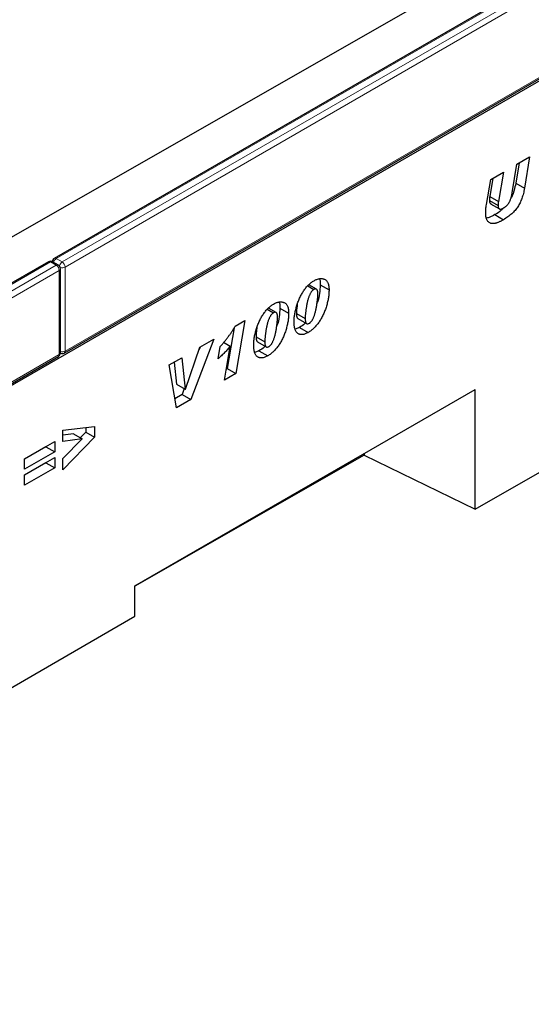
# Model space of a CAD drawing. Units: millimetres. Extents: x 0 to 1506, y 0 to 1228.
# Drawn here: x 132 to 157, y 44 to 92 of the extents above; entities that cross this region are included whole.
import ezdxf

# ---------------------------------------------------------------- set-up
doc = ezdxf.new("R2010")
doc.units = ezdxf.units.MM

msp = doc.modelspace()

# ---------------------------------------------------------------- linework, layer by layer
at = {"color": 7, "linetype": 'Continuous', "lineweight": 25}
for p, q in [((203.8256, 120.9443), (133.3977, 80.2872)), ((63.0699, 34.721), (204.4912, 116.3618)), ((133.8806, 75.6948), (204.3084, 116.3519)), ((46.4458, 32.8062), (186.453, 112.8317)), ((155.8426, 84.8546), (156.4621, 85.2122)), ((156.4621, 85.2122), (156.2114, 83.6859)), ((155.616, 83.4748), (155.8426, 84.8546)), ((155.949, 84.916), (155.7872, 83.9308)), ((154.3669, 82.8943), (154.5718, 84.121)), ((154.6738, 84.1798), (154.5256, 83.2958)), ((154.5718, 84.121), (155.1889, 84.4772)), ((155.1889, 84.4772), (154.9499, 83.0509)), ((155.7872, 83.9308), (156.2114, 83.6859)), ((154.5256, 83.2958), (154.9499, 83.0509)), ((154.5092, 83.0942), (154.9334, 82.8493)), ((154.5686, 82.9352), (154.9929, 82.6903)), ((154.7699, 82.4092), (155.1942, 82.1642)), ((133.1149, 80.1239), (62.6871, 39.4668)), ((133.5977, 79.9606), (133.3149, 80.1239)), ((133.6977, 75.7047), (133.6977, 79.7874)), ((145.6942, 78.9483), (145.9872, 78.7792)), ((146.1164, 78.7977), (145.7476, 79.0106)), ((146.3054, 79.0003), (146.7296, 78.7554)), ((144.157, 77.6666), (143.7883, 77.8795)), ((144.346, 77.8693), (144.7703, 77.6243)), ((143.7349, 77.8172), (144.0278, 77.6481)), ((145.1483, 77.6198), (145.1483, 77.61)), ((145.1483, 77.61), (145.5725, 77.3651)), ((142.1231, 76.9156), (141.7849, 74.9428)), ((142.1734, 76.9932), (142.6499, 77.2683)), ((142.6499, 77.2683), (142.2091, 74.6978)), ((145.2905, 76.9368), (145.0919, 76.8542)), ((145.2196, 77.3682), (145.6439, 77.1232)), ((145.2905, 76.9368), (145.7148, 76.6919)), ((145.5725, 77.3748), (145.5725, 77.3651)), ((143.1889, 76.4887), (143.1889, 76.4789)), ((143.1889, 76.4789), (143.6132, 76.234)), ((139.7588, 73.944), (140.4675, 75.9788)), ((141.1345, 76.3638), (140.0224, 73.4355)), ((140.4719, 75.9813), (140.4295, 75.8696)), ((140.4675, 75.9788), (141.1345, 76.3638)), ((141.3453, 75.4166), (141.445, 76.0085)), ((141.6159, 76.2169), (141.9375, 76.0312)), ((141.6539, 74.3773), (141.9375, 76.0312)), ((143.2603, 76.2371), (143.6846, 75.9922)), ((143.6132, 76.2437), (143.6132, 76.234)), ((63.1699, 34.8744), (133.5977, 75.5315)), ((138.9746, 75.1169), (139.5849, 75.4692)), ((139.5849, 75.4692), (139.7536, 73.9409)), ((143.3312, 75.8057), (143.1326, 75.7231)), ((143.3312, 75.8057), (143.7554, 75.5608)), ((139.3225, 73.0314), (138.9746, 75.1169)), ((139.2115, 75.2536), (139.3293, 74.1859)), ((142.2091, 74.6978), (141.6539, 74.3773)), ((141.7849, 74.9428), (141.7471, 74.921)), ((141.7849, 74.9428), (142.2091, 74.6978)), ((139.3293, 74.1859), (139.7536, 73.9409)), ((137.3147, 64.4088), (153.8143, 73.9338)), ((139.5981, 73.6804), (139.248, 73.4782)), ((139.7072, 73.9677), (139.5981, 73.6804)), ((139.5981, 73.6804), (140.0224, 73.4355)), ((139.7536, 73.9409), (139.7588, 73.944)), ((153.8143, 68.1281), (153.8143, 73.9338)), ((140.0224, 73.4355), (139.3225, 73.0314)), ((133.8114, 71.9581), (135.3542, 72.1356)), ((135.3542, 72.1356), (135.3542, 71.6174)), ((153.8143, 68.1281), (160.8854, 72.1694)), ((133.8114, 71.4074), (133.8114, 71.9581)), ((134.3253, 71.7796), (133.8114, 71.7099)), ((134.3253, 71.7796), (134.7495, 71.5347)), ((134.9299, 71.8623), (134.6613, 71.5856)), ((134.9299, 72.0868), (134.9299, 71.8623)), ((134.9299, 71.8623), (135.3542, 71.6174)), ((131.9549, 70.5598), (133.4206, 71.4059)), ((133.4206, 71.4059), (133.4206, 70.9011)), ((135.3542, 71.6174), (133.8114, 70.0281)), ((134.7495, 71.5347), (133.8114, 71.4074)), ((133.8114, 70.5871), (134.7495, 71.5347)), ((132.9963, 71.146), (131.9549, 70.5448)), ((133.4206, 70.9011), (131.9549, 70.055)), ((132.9963, 71.1609), (132.9963, 71.146)), ((132.9963, 71.146), (133.4206, 70.9011)), ((148.4315, 70.738), (137.3147, 64.3845)), ((148.4315, 70.8264), (148.4315, 70.738)), ((148.4315, 70.738), (153.8143, 68.1281)), ((131.9549, 69.7878), (133.4206, 70.6339)), ((131.9549, 70.055), (131.9549, 70.5598)), ((132.9963, 70.374), (131.9549, 69.7728)), ((132.9963, 70.3889), (132.9963, 70.374)), ((132.9963, 70.374), (133.4206, 70.1291)), ((133.4206, 70.6339), (133.4206, 70.1291)), ((133.8114, 70.0281), (133.8114, 70.5871)), ((133.4206, 70.1291), (131.9549, 69.283)), ((131.9549, 69.283), (131.9549, 69.7878)), ((137.3147, 62.9248), (137.3147, 64.4088)), ((130.2464, 58.8444), (137.3147, 62.9248))]:
    msp.add_line(p, q, dxfattribs=at)
at = {"color": 8, "linetype": 'Continuous', "lineweight": 18}
for p, q in [((203.9256, 120.9344), (133.4977, 80.2773)), ((133.7806, 80.114), (204.2084, 120.7711)), ((204.3498, 120.5262), (133.922, 79.869)), ((133.922, 75.7863), (204.3498, 116.4435)), ((133.4977, 80.2773), (133.7806, 80.114)), ((133.2149, 80.114), (62.787, 39.4569)), ((63.0699, 39.2936), (133.4977, 79.9507)), ((133.4977, 79.9507), (133.2149, 80.114)), ((133.922, 79.869), (133.922, 75.7863)), ((133.6391, 79.7058), (63.2113, 39.0486)), ((133.6391, 75.6231), (133.6391, 79.7058)), ((145.1483, 77.6198), (145.5725, 77.3748)), ((143.1889, 76.4887), (143.6132, 76.2437)), ((63.2113, 34.9659), (133.6391, 75.6231))]:
    msp.add_line(p, q, dxfattribs=at)
at = {"color": 7, "linetype": 'Continuous', "lineweight": 25}
for centre, start, end in [((133.4977, 80.114), 119.99731, 174.73073), ((133.2149, 79.9507), 60.00269, 119.99731), ((133.4977, 79.7874), 0, 60.00269), ((133.4977, 75.7047), 299.99731, 0), ((133.7806, 75.868), 245.2639, 299.99731)]:
    msp.add_arc(centre, 0.2, start, end, dxfattribs=at)
at = {"color": 8, "linetype": 'Continuous', "lineweight": 18}
for centre, radius, start, end in [((133.6698, 80.0131), 0.3153, 123.07926, 164.98026), ((133.4391, 80.1955), 0.1006, 54.38242, 114.30712), ((133.1563, 80.0322), 0.1006, 54.38242, 114.30712), ((133.2735, 80.0322), 0.1006, 65.69288, 125.61758), ((133.5563, 79.8689), 0.1006, 65.69288, 125.61758), ((133.3321, 79.6918), 0.3074, 2.60548, 57.39452), ((133.5976, 79.7974), 0.1006, 294.37466, 354.3052), ((133.9523, 79.85), 0.315, 123.04656, 166.79201), ((133.7792, 80.1498), 0.315, 253.21015, 296.94902), ((133.6149, 79.8551), 0.3074, 2.60548, 57.39452), ((133.5411, 75.6122), 0.0986, 305.01333, 6.29885), ((133.5976, 75.7147), 0.1006, 294.37466, 354.3052), ((133.7792, 76.0675), 0.3153, 255.02063, 296.9163), ((133.8269, 75.7742), 0.0959, 304.05635, 7.25583)]:
    msp.add_arc(centre, radius, start, end, dxfattribs=at)
at = {"color": 7, "linetype": 'Continuous', "lineweight": 25}
for points, knots in [([(156.2114, 83.6859), (156.2036, 83.6427), (156.1882, 83.5586), (156.1587, 83.4337), (156.1251, 83.314), (156.0864, 83.1994), (156.044, 83.0897), (155.9964, 82.9856), (155.9447, 82.8864), (155.8882, 82.7918), (155.8255, 82.7017), (155.7562, 82.6151), (155.6799, 82.5315), (155.5962, 82.4514), (155.5056, 82.3741), (155.4079, 82.3005), (155.3034, 82.2293), (155.2313, 82.1864), (155.1942, 82.1642)], [0, 0, 0, 0, 0.0716096, 0.1394827, 0.203899, 0.2655578, 0.3243346, 0.3809441, 0.4355501, 0.4892473, 0.5428842, 0.5981657, 0.6559981, 0.7168899, 0.7814631, 0.8498251, 0.922666, 1, 1, 1, 1]), ([(155.7872, 83.9308), (155.7633, 83.8182), (155.7157, 83.5933), (155.6354, 83.3351), (155.5587, 83.2126), (155.5491, 83.1973)], [0, 0, 0, 0, 0.4670552, 0.9333758, 1, 1, 1, 1]), ([(154.5256, 83.2958), (154.5208, 83.262), (154.5108, 83.1927), (154.5097, 83.1276), (154.5092, 83.0942)], [0, 0, 0, 0, 0.4881687, 1, 1, 1, 1]), ([(155.2102, 82.7377), (155.2223, 82.7448), (155.246, 82.7588), (155.2806, 82.7844), (155.3141, 82.8113), (155.3459, 82.8413), (155.3765, 82.8736), (155.4058, 82.908), (155.4336, 82.9451), (155.4602, 82.9849), (155.4855, 83.0285), (155.5087, 83.0773), (155.5309, 83.1312), (155.5512, 83.1902), (155.5696, 83.2541), (155.5868, 83.3233), (155.6029, 83.3977), (155.6116, 83.4485), (155.616, 83.4748)], [0, 0, 0, 0, 0.0551029, 0.1081564, 0.1594004, 0.2106882, 0.2603477, 0.3107072, 0.361115, 0.4120512, 0.4657047, 0.5237206, 0.5872213, 0.6570038, 0.732227, 0.8142739, 0.9039586, 1, 1, 1, 1]), ([(154.3304, 82.4664), (154.3309, 82.5016), (154.3318, 82.5714), (154.339, 82.6783), (154.3497, 82.7855), (154.3612, 82.8582), (154.3669, 82.8943)], [0, 0, 0, 0, 0.255962, 0.506912, 0.754631, 1, 1, 1, 1]), ([(154.5092, 83.0942), (154.5104, 83.0477), (154.5124, 82.9751), (154.5586, 82.9538), (154.5752, 82.9461)], [0, 0, 0, 0, 0.6396759, 1, 1, 1, 1]), ([(155.1923, 82.7317), (155.1568, 82.6943), (155.0234, 82.5536), (154.8772, 82.4703), (154.7699, 82.4092)], [0, 0, 0, 0, 0.2658727, 1, 1, 1, 1]), ([(154.9499, 83.0509), (154.945, 83.0171), (154.9351, 82.9478), (154.934, 82.8826), (154.9334, 82.8493)], [0, 0, 0, 0, 0.4881687, 1, 1, 1, 1]), ([(154.9334, 82.8493), (154.9342, 82.8285), (154.9357, 82.789), (154.9485, 82.7398), (154.9708, 82.7047), (155.0016, 82.6828), (155.042, 82.6759), (155.091, 82.6839), (155.1478, 82.7035), (155.1886, 82.7258), (155.2102, 82.7377)], [0, 0, 0, 0, 0.1329676, 0.2521843, 0.362134, 0.4703591, 0.5827878, 0.7058712, 0.8439969, 1, 1, 1, 1]), ([(155.1942, 82.1642), (155.1734, 82.1524), (155.1331, 82.1294), (155.0741, 82.0985), (155.0185, 82.07), (154.966, 82.0466), (154.9167, 82.0257), (154.8704, 82.0087), (154.8273, 81.9953), (154.7749, 81.9829), (154.7139, 81.9743), (154.6462, 81.9745), (154.5845, 81.9858), (154.5291, 82.007), (154.4804, 82.0378), (154.4389, 82.0774), (154.4038, 82.1243), (154.3767, 82.1801), (154.3556, 82.2423), (154.3417, 82.3117), (154.3317, 82.3856), (154.3308, 82.4392), (154.3304, 82.4664)], [0, 0, 0, 0, 0.049387, 0.0959418, 0.1403198, 0.1819772, 0.2215374, 0.2587822, 0.2937904, 0.3266571, 0.3886695, 0.4486551, 0.5066226, 0.5638545, 0.6197412, 0.6740948, 0.7275322, 0.7808754, 0.8344759, 0.8885928, 0.9435638, 1, 1, 1, 1]), ([(154.7699, 82.4092), (154.691, 82.3639), (154.5544, 82.2855), (154.4234, 82.2536), (154.3681, 82.2402)], [0, 0, 0, 0, 0.5777548, 1, 1, 1, 1]), ([(146.0016, 79.2032), (146.0258, 79.2166), (146.0733, 79.2431), (146.1433, 79.272), (146.2111, 79.2945), (146.2763, 79.3071), (146.3393, 79.3125), (146.4, 79.3093), (146.4577, 79.2967), (146.5131, 79.2772), (146.5644, 79.2487), (146.6088, 79.2088), (146.6463, 79.1586), (146.677, 79.0981), (146.7007, 79.0274), (146.7173, 78.9463), (146.7281, 78.8558), (146.7291, 78.7895), (146.7296, 78.7554)], [0, 0, 0, 0, 0.0614645, 0.1210134, 0.1797107, 0.23787, 0.2958006, 0.3541307, 0.4135642, 0.4742078, 0.5352503, 0.5960012, 0.6573861, 0.7199916, 0.7849491, 0.8526776, 0.9242019, 1, 1, 1, 1]), ([(146.2654, 79.2915), (146.2681, 79.287), (146.3103, 79.2167), (146.3077, 79.105), (146.3054, 79.0003)], [0, 0, 0, 0, 0.06408558, 1, 1, 1, 1]), ([(145.0326, 77.2264), (145.033, 77.2534), (145.0338, 77.3077), (145.0396, 77.3922), (145.0494, 77.4799), (145.0625, 77.5705), (145.0799, 77.6643), (145.1014, 77.7613), (145.1263, 77.8612), (145.1545, 77.9633), (145.1863, 78.0655), (145.2216, 78.1661), (145.2597, 78.2641), (145.3012, 78.359), (145.3454, 78.4513), (145.393, 78.5404), (145.4434, 78.6269), (145.4966, 78.7103), (145.5523, 78.7902), (145.6108, 78.8645), (145.6709, 78.9346), (145.7333, 78.9986), (145.7974, 79.0583), (145.8637, 79.1123), (145.932, 79.1611), (145.9783, 79.1891), (146.0016, 79.2032)], [0, 0, 0, 0, 0.0401919, 0.0807298, 0.1222099, 0.1644788, 0.2074557, 0.2514764, 0.2967867, 0.3430206, 0.3891886, 0.4342626, 0.4780752, 0.5209069, 0.5628036, 0.6040934, 0.6448185, 0.6854978, 0.7255357, 0.7649246, 0.8036625, 0.8423447, 0.8809144, 0.9198093, 0.95956, 1, 1, 1, 1]), ([(146.3054, 79.0003), (146.2964, 78.8658), (146.2785, 78.5966), (146.2169, 78.2914), (146.1524, 78.1343), (146.1474, 78.1221)], [0, 0, 0, 0, 0.479845, 0.9598755, 1, 1, 1, 1]), ([(145.9872, 78.7792), (145.9768, 78.7727), (145.9561, 78.7597), (145.9255, 78.7327), (145.8961, 78.7009), (145.8679, 78.6635), (145.8406, 78.6212), (145.8144, 78.5736), (145.789, 78.5207), (145.7653, 78.463), (145.7426, 78.4012), (145.7209, 78.3364), (145.7008, 78.2687), (145.6819, 78.1981), (145.6647, 78.1245), (145.6492, 78.0481), (145.6347, 77.9688), (145.6218, 77.8879), (145.6104, 77.8081), (145.6003, 77.7318), (145.5918, 77.6604), (145.585, 77.5938), (145.5791, 77.532), (145.5758, 77.4754), (145.573, 77.4233), (145.5727, 77.3906), (145.5725, 77.3748)], [0, 0, 0, 0, 0.0266758, 0.0533986, 0.0809283, 0.1091935, 0.1398401, 0.1725814, 0.2082974, 0.247106, 0.2883713, 0.3316282, 0.3765292, 0.4239499, 0.4735447, 0.5254064, 0.5796946, 0.6364588, 0.6926219, 0.7458269, 0.7960895, 0.842743, 0.8868735, 0.9274038, 0.9651085, 1, 1, 1, 1]), ([(146.7296, 78.7554), (146.7292, 78.7252), (146.7284, 78.6646), (146.7223, 78.5711), (146.712, 78.4754), (146.6986, 78.3779), (146.6802, 78.2778), (146.6588, 78.1758), (146.6323, 78.0714), (146.603, 77.9659), (146.57, 77.8607), (146.5334, 77.7576), (146.4936, 77.6577), (146.4508, 77.5605), (146.4048, 77.4662), (146.3551, 77.3749), (146.3029, 77.2862), (146.2471, 77.2014), (146.1888, 77.1202), (146.128, 77.0436), (146.0647, 76.9724), (145.9993, 76.9054), (145.9313, 76.8441), (145.8612, 76.7878), (145.7887, 76.7365), (145.7397, 76.7069), (145.7148, 76.6919)], [0, 0, 0, 0, 0.04295452, 0.08602295, 0.12909876, 0.1724755, 0.21634023, 0.26069975, 0.30556662, 0.35111138, 0.39639615, 0.44025139, 0.4830322, 0.52459552, 0.56573231, 0.60615609, 0.64607435, 0.68586476, 0.7251047, 0.76390076, 0.80241292, 0.84080659, 0.87969284, 0.91893465, 0.95880133, 1, 1, 1, 1]), ([(145.7766, 77.1433), (145.7869, 77.1497), (145.8072, 77.1624), (145.8371, 77.189), (145.8658, 77.2208), (145.8938, 77.2575), (145.9205, 77.2999), (145.9461, 77.3474), (145.9712, 77.4001), (145.9944, 77.4578), (146.0174, 77.5195), (146.0385, 77.5848), (146.0585, 77.6534), (146.0775, 77.7251), (146.0946, 77.7996), (146.1107, 77.8773), (146.1256, 77.9583), (146.1383, 78.041), (146.1503, 78.1232), (146.1607, 78.2021), (146.1696, 78.2765), (146.1768, 78.3462), (146.1826, 78.4116), (146.1866, 78.4723), (146.1891, 78.5287), (146.1895, 78.5644), (146.1896, 78.5815)], [0, 0, 0, 0, 0.0257421, 0.0512127, 0.0775091, 0.1051417, 0.1345881, 0.1666144, 0.2013263, 0.239087, 0.2794288, 0.3218789, 0.3667117, 0.4137061, 0.4628356, 0.5142767, 0.5684133, 0.6252308, 0.6818584, 0.7355933, 0.7864504, 0.834782, 0.8799391, 0.9226183, 0.9628511, 1, 1, 1, 1]), ([(146.1896, 78.5815), (146.1891, 78.6038), (146.188, 78.6464), (146.1784, 78.7022), (146.1624, 78.7472), (146.14, 78.7812), (146.1113, 78.8033), (146.0757, 78.8114), (146.0331, 78.8026), (146.0029, 78.7872), (145.9872, 78.7792)], [0, 0, 0, 0, 0.15344531, 0.29320756, 0.42098293, 0.54125958, 0.65429544, 0.76374256, 0.87657363, 1, 1, 1, 1]), ([(143.0732, 76.0953), (143.0737, 76.1223), (143.0745, 76.1766), (143.0803, 76.2611), (143.0901, 76.3488), (143.1032, 76.4394), (143.1206, 76.5332), (143.1421, 76.6302), (143.1669, 76.7301), (143.1952, 76.8322), (143.2269, 76.9345), (143.2623, 77.035), (143.3004, 77.133), (143.3419, 77.2279), (143.3861, 77.3202), (143.4336, 77.4093), (143.4841, 77.4958), (143.5373, 77.5792), (143.593, 77.6591), (143.6515, 77.7334), (143.7115, 77.8035), (143.774, 77.8675), (143.8381, 77.9272), (143.9044, 77.9812), (143.9727, 78.03), (144.019, 78.058), (144.0423, 78.0721)], [0, 0, 0, 0, 0.0401919, 0.0807298, 0.1222099, 0.1644788, 0.2074557, 0.2514764, 0.2967867, 0.3430206, 0.3891886, 0.4342626, 0.4780752, 0.5209069, 0.5628036, 0.6040934, 0.6448185, 0.6854978, 0.7255357, 0.7649246, 0.8036625, 0.8423447, 0.8809144, 0.9198093, 0.95956, 1, 1, 1, 1]), ([(144.0423, 78.0721), (144.0664, 78.0855), (144.114, 78.112), (144.1839, 78.1409), (144.2517, 78.1634), (144.317, 78.176), (144.38, 78.1814), (144.4406, 78.1782), (144.4984, 78.1656), (144.5538, 78.1461), (144.605, 78.1176), (144.6495, 78.0777), (144.687, 78.0275), (144.7177, 77.967), (144.7414, 77.8963), (144.758, 77.8152), (144.7688, 77.7247), (144.7698, 77.6584), (144.7703, 77.6243)], [0, 0, 0, 0, 0.0614645, 0.1210134, 0.1797107, 0.23787, 0.2958006, 0.3541307, 0.4135642, 0.4742078, 0.5352503, 0.5960012, 0.6573861, 0.7199916, 0.7849491, 0.8526776, 0.9242019, 1, 1, 1, 1]), ([(144.346, 77.8693), (144.3371, 77.7347), (144.3192, 77.4655), (144.2576, 77.1603), (144.1931, 77.0032), (144.1881, 76.991)], [0, 0, 0, 0, 0.479845, 0.9598755, 1, 1, 1, 1]), ([(144.306, 78.1604), (144.3087, 78.1559), (144.3509, 78.0857), (144.3484, 77.9739), (144.346, 77.8693)], [0, 0, 0, 0, 0.06408558, 1, 1, 1, 1]), ([(145.1911, 78.0688), (145.1855, 78.0356), (145.1596, 77.8812), (145.1533, 77.7347), (145.1483, 77.6198)], [0, 0, 0, 0, 0.21542827, 1, 1, 1, 1]), ([(144.0278, 77.6481), (144.0175, 77.6416), (143.9967, 77.6286), (143.9662, 77.6016), (143.9368, 77.5698), (143.9085, 77.5324), (143.8813, 77.4901), (143.855, 77.4425), (143.8297, 77.3896), (143.806, 77.3319), (143.7833, 77.2701), (143.7616, 77.2053), (143.7415, 77.1376), (143.7226, 77.067), (143.7054, 76.9934), (143.6898, 76.917), (143.6754, 76.8377), (143.6624, 76.7568), (143.651, 76.677), (143.6409, 76.6007), (143.6325, 76.5293), (143.6257, 76.4627), (143.6198, 76.4009), (143.6164, 76.3443), (143.6137, 76.2922), (143.6134, 76.2595), (143.6132, 76.2437)], [0, 0, 0, 0, 0.0266758, 0.0533986, 0.0809283, 0.1091935, 0.1398401, 0.1725814, 0.2082974, 0.247106, 0.2883713, 0.3316282, 0.3765292, 0.4239499, 0.4735447, 0.5254064, 0.5796946, 0.6364588, 0.6926219, 0.7458269, 0.7960895, 0.842743, 0.8868735, 0.9274038, 0.9651085, 1, 1, 1, 1]), ([(144.7703, 77.6243), (144.7699, 77.5941), (144.7691, 77.5335), (144.7629, 77.44), (144.7527, 77.3443), (144.7393, 77.2468), (144.7208, 77.1467), (144.6995, 77.0447), (144.673, 76.9403), (144.6436, 76.8348), (144.6107, 76.7296), (144.574, 76.6265), (144.5343, 76.5266), (144.4915, 76.4294), (144.4455, 76.3351), (144.3958, 76.2438), (144.3436, 76.1551), (144.2877, 76.0703), (144.2295, 75.9891), (144.1687, 75.9125), (144.1054, 75.8413), (144.04, 75.7743), (143.972, 75.713), (143.9019, 75.6567), (143.8294, 75.6054), (143.7804, 75.5758), (143.7554, 75.5608)], [0, 0, 0, 0, 0.04295452, 0.08602295, 0.12909876, 0.1724755, 0.21634023, 0.26069975, 0.30556662, 0.35111138, 0.39639615, 0.44025139, 0.4830322, 0.52459552, 0.56573231, 0.60615609, 0.64607435, 0.68586476, 0.7251047, 0.76390076, 0.80241292, 0.84080659, 0.87969284, 0.91893465, 0.95880133, 1, 1, 1, 1]), ([(143.8173, 76.0122), (143.8275, 76.0186), (143.8479, 76.0313), (143.8778, 76.0579), (143.9065, 76.0897), (143.9345, 76.1264), (143.9612, 76.1688), (143.9868, 76.2163), (144.0119, 76.269), (144.0351, 76.3267), (144.0581, 76.3884), (144.0792, 76.4537), (144.0992, 76.5223), (144.1181, 76.594), (144.1353, 76.6685), (144.1513, 76.7462), (144.1663, 76.8272), (144.179, 76.9099), (144.1909, 76.9921), (144.2014, 77.071), (144.2103, 77.1454), (144.2175, 77.2151), (144.2232, 77.2805), (144.2273, 77.3413), (144.2298, 77.3976), (144.2302, 77.4333), (144.2303, 77.4504)], [0, 0, 0, 0, 0.0257421, 0.0512127, 0.0775091, 0.1051417, 0.1345881, 0.1666144, 0.2013263, 0.239087, 0.2794288, 0.3218789, 0.3667117, 0.4137061, 0.4628356, 0.5142767, 0.5684133, 0.6252308, 0.6818584, 0.7355933, 0.7864504, 0.834782, 0.8799391, 0.9226183, 0.9628511, 1, 1, 1, 1]), ([(144.2303, 77.4504), (144.2298, 77.4727), (144.2287, 77.5153), (144.2191, 77.5711), (144.2031, 77.6161), (144.1807, 77.6502), (144.1519, 77.6722), (144.1164, 77.6803), (144.0738, 77.6715), (144.0436, 77.6561), (144.0278, 77.6481)], [0, 0, 0, 0, 0.15344531, 0.29320756, 0.42098293, 0.54125958, 0.65429544, 0.76374256, 0.87657363, 1, 1, 1, 1]), ([(145.1483, 77.61), (145.1526, 77.534), (145.1581, 77.4388), (145.2029, 77.3747), (145.2183, 77.3701), (145.2203, 77.3695)], [0, 0, 0, 0, 0.7761188, 0.9718485, 1, 1, 1, 1]), ([(141.445, 76.0085), (141.481, 76.0483), (141.5522, 76.1268), (141.655, 76.2484), (141.7538, 76.3698), (141.8468, 76.4933), (141.9361, 76.6163), (142.0198, 76.7411), (142.0995, 76.8661), (142.1489, 76.951), (142.1734, 76.9932)], [0, 0, 0, 0, 0.1346622, 0.2660319, 0.3945289, 0.5200876, 0.6430099, 0.7639861, 0.8827768, 1, 1, 1, 1]), ([(143.2317, 76.9377), (143.2262, 76.9045), (143.2003, 76.7501), (143.1939, 76.6036), (143.1889, 76.4887)], [0, 0, 0, 0, 0.2154283, 1, 1, 1, 1]), ([(145.7148, 76.6919), (145.6897, 76.6781), (145.6405, 76.6511), (145.5688, 76.621), (145.5008, 76.6003), (145.4366, 76.5892), (145.3763, 76.588), (145.3197, 76.5965), (145.2668, 76.6144), (145.2182, 76.6422), (145.1741, 76.6794), (145.1364, 76.7278), (145.1041, 76.7858), (145.0776, 76.854), (145.0572, 76.9325), (145.0431, 77.0212), (145.0339, 77.1193), (145.033, 77.19), (145.0326, 77.2264)], [0, 0, 0, 0, 0.0629733, 0.1234029, 0.1815061, 0.2382222, 0.293899, 0.3495341, 0.4058094, 0.4631448, 0.5215222, 0.58108, 0.6424723, 0.7066598, 0.7741483, 0.8451699, 0.9202271, 1, 1, 1, 1]), ([(145.5791, 77.1607), (145.5705, 77.1507), (145.4829, 77.0487), (145.3817, 76.9899), (145.2905, 76.9368)], [0, 0, 0, 0, 0.0978005, 1, 1, 1, 1]), ([(145.5725, 77.3651), (145.573, 77.3387), (145.574, 77.2894), (145.5837, 77.2256), (145.5987, 77.1746), (145.6214, 77.1389), (145.6505, 77.1166), (145.6872, 77.111), (145.7299, 77.1185), (145.7606, 77.1348), (145.7766, 77.1433)], [0, 0, 0, 0, 0.1702523, 0.3185018, 0.4489183, 0.5648408, 0.6706022, 0.7742722, 0.8818348, 1, 1, 1, 1]), ([(143.1889, 76.4789), (143.1933, 76.4029), (143.1987, 76.3077), (143.2436, 76.2436), (143.259, 76.239), (143.261, 76.2384)], [0, 0, 0, 0, 0.7761188, 0.9718485, 1, 1, 1, 1]), ([(141.9375, 76.0312), (141.9165, 76.0044), (141.874, 75.9503), (141.807, 75.8717), (141.7376, 75.7934), (141.665, 75.7163), (141.5895, 75.6396), (141.5107, 75.5643), (141.4292, 75.4891), (141.3735, 75.4409), (141.3453, 75.4166)], [0, 0, 0, 0, 0.1150495, 0.2326581, 0.3527976, 0.4754077, 0.6015153, 0.7310973, 0.8639327, 1, 1, 1, 1]), ([(143.7554, 75.5608), (143.7304, 75.547), (143.6812, 75.52), (143.6095, 75.4899), (143.5415, 75.4692), (143.4773, 75.4581), (143.417, 75.4569), (143.3604, 75.4654), (143.3075, 75.4833), (143.2589, 75.5111), (143.2148, 75.5483), (143.1771, 75.5967), (143.1448, 75.6547), (143.1182, 75.7229), (143.0979, 75.8014), (143.0837, 75.8901), (143.0746, 75.9882), (143.0737, 76.0589), (143.0732, 76.0953)], [0, 0, 0, 0, 0.0629733, 0.1234029, 0.1815061, 0.2382222, 0.293899, 0.3495341, 0.4058094, 0.4631448, 0.5215222, 0.58108, 0.6424723, 0.7066598, 0.7741483, 0.8451699, 0.9202271, 1, 1, 1, 1]), ([(143.6198, 76.0296), (143.6112, 76.0196), (143.5236, 75.9176), (143.4224, 75.8588), (143.3312, 75.8057)], [0, 0, 0, 0, 0.0978005, 1, 1, 1, 1]), ([(143.6132, 76.234), (143.6137, 76.2076), (143.6146, 76.1583), (143.6244, 76.0945), (143.6393, 76.0435), (143.6621, 76.0078), (143.6912, 75.9855), (143.7279, 75.9799), (143.7705, 75.9874), (143.8012, 76.0037), (143.8173, 76.0122)], [0, 0, 0, 0, 0.1702523, 0.3185018, 0.4489183, 0.5648408, 0.6706022, 0.7742722, 0.8818348, 1, 1, 1, 1])]:
    msp.add_open_spline(points, degree=3, knots=knots, dxfattribs=at)

doc.saveas('drawing.dxf')
